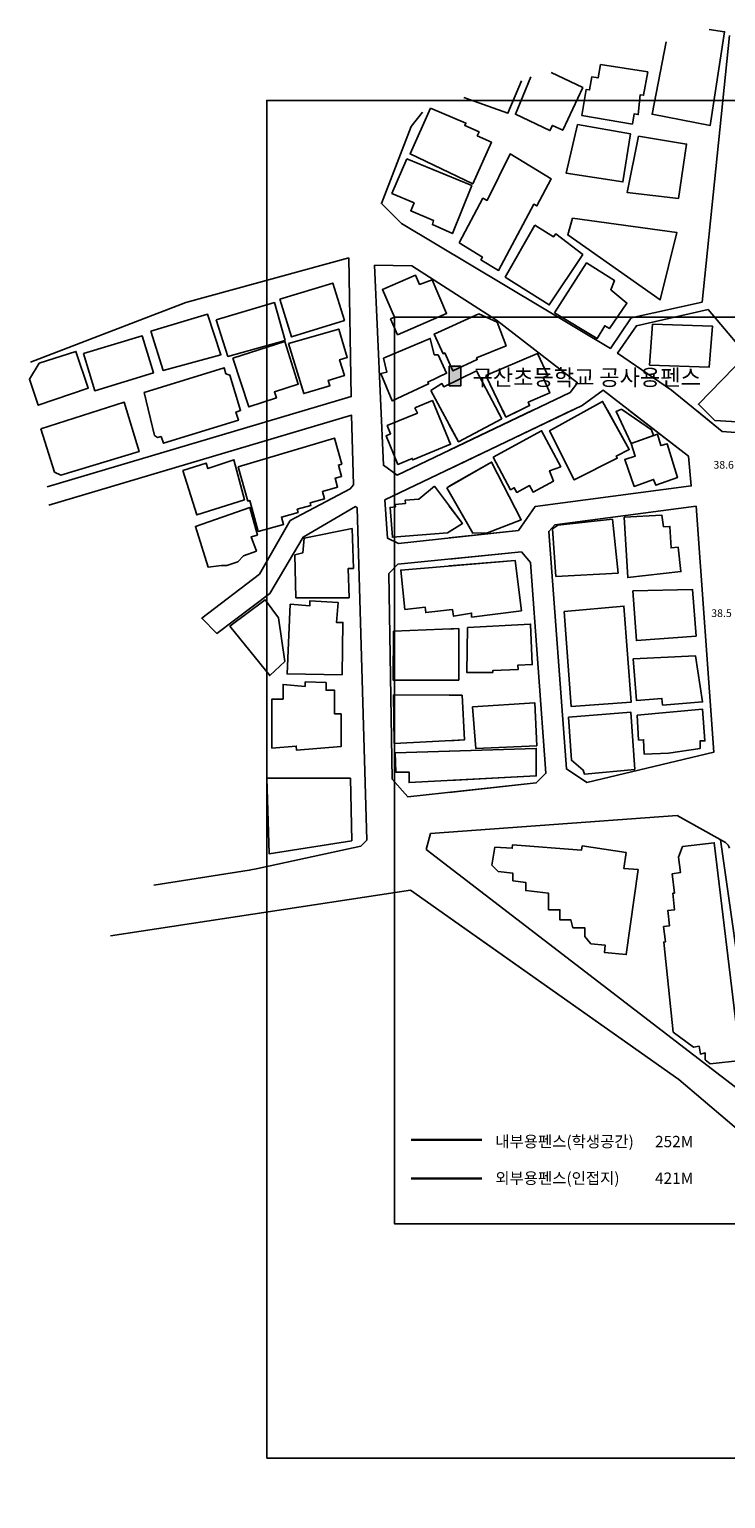
# Model space of a CAD drawing. Units: millimetres. Extents: x 505837 to 3541900, y -11787195 to -11095429.
# Drawn here: x 984794 to 1120223, y -11761194 to -11475398 of the extents above; entities that cross this region are included whole.
import ezdxf
from ezdxf.enums import TextEntityAlignment as Align

# ---------------------------------------------------------------- set-up
doc = ezdxf.new("R2010")
doc.units = ezdxf.units.MM
doc.header["$LTSCALE"] = 50
doc.header["$MEASUREMENT"] = 0
doc.linetypes.add('HIDDEN', pattern=[3, 2, -1])
doc.layers.get('0').update_dxf_attribs({"linetype": 'CONTINUOUS'})
for name, color, linetype in [('A-SYM', 7, 'CONTINUOUS'), ('A-TAG', 7, 'CONTINUOUS'), ('A-TXT', 4, 'CONTINUOUS'), ('내부용펜스', 6, 'CONTINUOUS'), ('도로선', 7, 'CONTINUOUS'), ('외부용펜스', 5, 'CONTINUOUS'), ('주변건물선', 8, 'CONTINUOUS')]:
    doc.layers.add(name, color=color, linetype=linetype)
doc.styles.add('맑은고딕', font='malgun.ttf')
doc.styles.add('맑은고딕B', font='malgunbd.ttf')

# ---------------------------------------------------------------- blocks, each defined once
blk = doc.blocks.new('새 블록')
at = {"layer": 'A-SYM'}
blk.add_hatch(color=256, dxfattribs=at).paths.add_polyline_path([(656255, -92998), (656255, -96778), (654005, -96778), (654005, -92998)])
at = {"color": 2}
blk.add_lwpolyline([(643340, -83462), (898587, -83462), (898587, -259793), (643340, -259793)], close=True, dxfattribs=at)
at = {"layer": 'A-SYM'}
blk.add_lwpolyline([(654005, -92998), (656255, -92998), (656255, -96778), (654005, -96778)], close=True, dxfattribs=at)
blk.add_lwpolyline([(654005, -92998), (656255, -92998), (656255, -96778), (654005, -96778)], close=True, dxfattribs=at)
at = {"layer": '내부용펜스', "linetype": 'HIDDEN', "const_width": 500}
blk.add_lwpolyline([(646538, -243485), (660392, -243485)], dxfattribs=at)
at = {"layer": '도로선'}
for p, q in [((698330, -180397), (650344, -183869)), ((707735, -185667), (698330, -180397)), ((650344, -183869), (649483, -186985)), ((712035, -221942), (706733, -185105)), ((649483, -186985), (713072, -235841))]:
    blk.add_line(p, q, dxfattribs=at)
for points in [[(708531, -28692), (703176, -80510), (689395, -83566), (685335, -89527), (644676, -65228), (640812, -61366), (646583, -46368), (648774, -43547)], [(572549, -92176), (602763, -80597), (634434, -71933)], [(634434, -71933), (634920, -98897), (575789, -116468)], [(744569, -108384), (731345, -102616), (721260, -98791), (713891, -93222), (704346, -81970), (690392, -85119), (686741, -90469), (697235, -97631), (707111, -105701), (714911, -106260), (717434, -106440), (730190, -107353), (744569, -108384)], [(641476, -119012), (679827, -100619), (683918, -97673), (700500, -110490), (701057, -116285), (670674, -120290), (667443, -124924), (644120, -127452), (641966, -126422), (641476, -119012)], [(576113, -120031), (635001, -102541), (635361, -116079), (634728, -116871), (623063, -123018), (617059, -133453), (605854, -142019), (608799, -144965), (619077, -137230), (625585, -126222), (635755, -120305), (636063, -120538), (637937, -185217), (636808, -186323), (616786, -190673), (615087, -191042), (596561, -193945)], [(654005, -109310), (670255, -101548)], [(654005, -113003), (677888, -101548)], [(688932, -101548), (700500, -110490), (701057, -116285), (670674, -120290), (667443, -124924), (654005, -126381)], [(702029, -101548), (707111, -105701), (714911, -106260), (717434, -106440), (730190, -107353), (744569, -108384)], [(668024, -129068), (669795, -131173), (672787, -172161), (670917, -174058), (645924, -176781), (642862, -173315), (642224, -133346), (643997, -131514), (668024, -129068)], [(668024, -129068), (669795, -131173), (672787, -172161), (670917, -174058), (654005, -175901)], [(654005, -130495), (668024, -129068)], [(588074, -203813), (646458, -194900), (698641, -231754), (712871, -243818), (717051, -313269)], [(654005, -200230), (698641, -231754), (712871, -243818), (713453, -253498)]]:
    blk.add_lwpolyline(points, dxfattribs=at)
for points in [[(618486, -305391), (934486, -305391), (934486, -41295), (618486, -41295)], [(639467, -73346), (641196, -112241), (643858, -114156), (677490, -98093), (678938, -96225), (663212, -84034), (646708, -73439)], [(701993, -120222), (674554, -123856), (673352, -125116), (676797, -171317), (680763, -173960), (705479, -168050)], [(701993, -120222), (674554, -123856), (673352, -125116), (676797, -171317), (680763, -173960), (705479, -168050)]]:
    blk.add_lwpolyline(points, close=True, dxfattribs=at)
blk.add_arc((707002, -186976), 1500, 8.19155, 60.73367, dxfattribs=at)
at = {"layer": '외부용펜스', "const_width": 500}
blk.add_lwpolyline([(646538, -251003), (660392, -251003)], dxfattribs=at)
at = {"layer": '주변건물선'}
for points in [[(696185, -29916), (693451, -43979), (704718, -46170), (707558, -27935), (704583, -27472)], [(669871, -36685), (666873, -43993), (673588, -47164), (674072, -46140), (676064, -47081), (679973, -38803), (673795, -35886)], [(656821, -40741), (665400, -43790), (668078, -37469)], [(663335, -101548), (664209, -103199), (655765, -107673), (654005, -104400)], [(664384, -101548), (665021, -102875), (667782, -101548)], [(680751, -101548), (673525, -105555), (678297, -115096), (686680, -110903), (686466, -110475), (688992, -109212), (684757, -101548)], [(687030, -101548), (686441, -101825), (689351, -108024), (693738, -106479), (693336, -105363), (687769, -101548)], [(703637, -101548), (705657, -103559), (713247, -104000), (714297, -102786), (714731, -104231), (715868, -104433), (718699, -101548)], [(654005, -107554), (654267, -108187), (654005, -108296)], [(654005, -116348), (662214, -111655), (668003, -122856), (661445, -125374), (658586, -125488), (654005, -117452)], [(654005, -120212), (656551, -123588), (654005, -125180)], [(654005, -140403), (654628, -140333), (654852, -141623), (658337, -141017), (658337, -141782), (668039, -140551), (666798, -130771), (654005, -131852)], [(654005, -154053), (655846, -154053), (655846, -144038), (654005, -144114)], [(654005, -165832), (656943, -165677), (656485, -156995), (654005, -156983)], [(654005, -173585), (670926, -172701), (670926, -167330), (654005, -167882)]]:
    blk.add_lwpolyline(points, dxfattribs=at)
for points in [[(683386, -34313), (682950, -36928), (681717, -36722), (681296, -39247), (680653, -39140), (679801, -44253), (689619, -45890), (689948, -43917), (690771, -44054), (691108, -40228), (691806, -40289), (692620, -35744)], [(650367, -42814), (646384, -51692), (658559, -57517), (662209, -49419), (659444, -48173), (659792, -47403), (657012, -46150), (657221, -45687)], [(678949, -45983), (676721, -55413), (687788, -57146), (689250, -47809)], [(690811, -48252), (688594, -59176), (698571, -60363), (700168, -49770)], [(645761, -52624), (642843, -59373), (647164, -61241), (646510, -62755), (650937, -64669), (650707, -65430), (654615, -67185), (658374, -57865)], [(655925, -69015), (660451, -71759), (660137, -72277), (663576, -74363), (670442, -61499), (671034, -61815), (673843, -56553), (665818, -51709), (661366, -60733), (660554, -60332)], [(670655, -65586), (664892, -75642), (673452, -81080), (679958, -71286), (674704, -67254), (674287, -67798)], [(677980, -64211), (677037, -67455), (694993, -80091), (698253, -66961)], [(674492, -82633), (682769, -87573), (684228, -85129), (685146, -85677), (688545, -80703), (685395, -78109), (686136, -76319), (680715, -72907)], [(621045, -79979), (623337, -87294), (633598, -84079), (631330, -76837)], [(650677, -76216), (653485, -82725), (643930, -86879), (642587, -83789), (643340, -83462), (641004, -78088), (647440, -75290), (648214, -77071)], [(595971, -86198), (598313, -93802), (609570, -90755), (606976, -82875)], [(608642, -83959), (610931, -91101), (622050, -88008), (619991, -80608)], [(659756, -82818), (663323, -84434), (665038, -89038), (659306, -91389), (659434, -91701), (654677, -93861), (653115, -90421), (652812, -90558), (651077, -86738)], [(693549, -84783), (705195, -85184), (704547, -93203), (692963, -92787)], [(582849, -90529), (585040, -97755), (596446, -94296), (594269, -87115)], [(611887, -91403), (614981, -100909), (620377, -99153), (620000, -97996), (624636, -96487), (621981, -88156)], [(622746, -88580), (625687, -98332), (630777, -96797), (630464, -95756), (633596, -94811), (632667, -91732), (634166, -91280), (632503, -85767)], [(641179, -91446), (641823, -94160), (640657, -94436), (642921, -99730), (649969, -96435), (649805, -96085), (653483, -94365), (651809, -90786), (651067, -90786), (650282, -87586)], [(574211, -92417), (572322, -95539), (574035, -100574), (583782, -97259), (581357, -90129)], [(661138, -94791), (665021, -102875), (669635, -100658), (669348, -99987), (673532, -98202), (672243, -95181), (673178, -94782), (671184, -90531)], [(719665, -100564), (711705, -90877), (702461, -100378), (705657, -103559), (713247, -104000), (714297, -102786), (714731, -104231), (715868, -104433)], [(594641, -98077), (596682, -106440), (597211, -106843), (597938, -106667), (598440, -107987), (612986, -103505), (612496, -101915), (613411, -101633), (611309, -94710), (610543, -94459), (610198, -93306)], [(650405, -97705), (652572, -96386), (652929, -96973), (659294, -93921), (664209, -103199), (655765, -107673)], [(574558, -105174), (577207, -113598), (578468, -114178), (593656, -109588), (590759, -100003)], [(647327, -101080), (650735, -99667), (654267, -108187), (646922, -111233), (646799, -110936), (644014, -112092), (641700, -106512), (642586, -106144), (641925, -104551), (647811, -102111)], [(673525, -105555), (678297, -115096), (686680, -110903), (686466, -110475), (688992, -109212), (683818, -99848)], [(687468, -101343), (686441, -101825), (689351, -108024), (693738, -106479), (693336, -105363)], [(662514, -110668), (665914, -117029), (666632, -116645), (667114, -117546), (669634, -116199), (670308, -117461), (674244, -115357), (673509, -113334), (675669, -112549), (671949, -105539)], [(662514, -110668), (665914, -117029), (666632, -116645), (667114, -117546), (669634, -116199), (670308, -117461), (674244, -115357), (673509, -113334), (675669, -112549), (671949, -105539)], [(612945, -112542), (614788, -119231), (615179, -119124), (616835, -125134), (621754, -123778), (621360, -122348), (624596, -121457), (624419, -120816), (627072, -120085), (626931, -119572), (629708, -118806), (629309, -117360), (632265, -116546), (631784, -114799), (633040, -114453), (632429, -112236), (633084, -112056), (631685, -106981)], [(689351, -108024), (690169, -110469), (688118, -111154), (689968, -116363), (693749, -115021), (694147, -116143), (698408, -114630), (696370, -108063), (695168, -108436), (694480, -106218)], [(689351, -108024), (690169, -110469), (688118, -111154), (689968, -116363), (693749, -115021), (694147, -116143), (698408, -114630), (696370, -108063), (695168, -108436), (694480, -106218)], [(602138, -113299), (604865, -121907), (614140, -118968), (612111, -111179), (607061, -112921), (606682, -111820)], [(653530, -116620), (662214, -111655), (668003, -122856), (661445, -125374), (658586, -125488)], [(651095, -116353), (656551, -123588), (653628, -125416), (642951, -126276), (642482, -120445), (643513, -120362), (643474, -119870), (645457, -119710), (645405, -119066), (648067, -118851)], [(616697, -125856), (615219, -120464), (604614, -124165), (607127, -132112), (609672, -131733), (610699, -131733), (612864, -131038), (613955, -129884), (616499, -128952), (615473, -126150)], [(674071, -124645), (675084, -123887), (685716, -122763), (686840, -133243), (674743, -133891)], [(674071, -124645), (675084, -123887), (685716, -122763), (686840, -133243), (674743, -133891)], [(688021, -122381), (688699, -134118), (699047, -132933), (698504, -128190), (697128, -128347), (696930, -124149), (695674, -124208), (695322, -121948)], [(688021, -122381), (688699, -134118), (699047, -132933), (698504, -128190), (697128, -128347), (696930, -124149), (695674, -124208), (695322, -121948)], [(635079, -124569), (635357, -132332), (634319, -132369), (634522, -138021), (624151, -138021), (623963, -129702), (625496, -129307), (625783, -126439)], [(645385, -140339), (649323, -139895), (649438, -140919), (654628, -140333), (654852, -141623), (658337, -141017), (658337, -141782), (668039, -140551), (666798, -130771), (644566, -132650)], [(689676, -136687), (690406, -146374), (701994, -145500), (701307, -136395)], [(689676, -136687), (690406, -146374), (701994, -145500), (701307, -136395)], [(611281, -143579), (618168, -138435), (620764, -141910), (622015, -150416), (619086, -153169)], [(623060, -139274), (622443, -152837), (633143, -153004), (633294, -142845), (632058, -142827), (632375, -138934), (626882, -138619), (626882, -139586)], [(676332, -140685), (677716, -159214), (689352, -158345), (687955, -139653)], [(676332, -140685), (677716, -159214), (689352, -158345), (687955, -139653)], [(643136, -144561), (643078, -154053), (655846, -154053), (655846, -144038)], [(657570, -143789), (657384, -152547), (662448, -152547), (662448, -152190), (667369, -151991), (667335, -151142), (670142, -151029), (669823, -143143)], [(657570, -143789), (657384, -152547), (662448, -152547), (662448, -152190), (667369, -151991), (667335, -151142), (670142, -151029), (669823, -143143)], [(689791, -149911), (690445, -158022), (695375, -157625), (695480, -158922), (703263, -158295), (701904, -149334)], [(689791, -149911), (690445, -158022), (695375, -157625), (695480, -158922), (703263, -158295), (701904, -149334)], [(625961, -154375), (630019, -154537), (630019, -156038), (631683, -156038), (631683, -160622), (632940, -160622), (632940, -166990), (624298, -167680), (624234, -166885), (619512, -167262), (619512, -157742), (621660, -157742), (621660, -154902), (625945, -155289)], [(643146, -156929), (643295, -166398), (656943, -165677), (656485, -156995)], [(658509, -159240), (659180, -167367), (671014, -166820), (670627, -158449)], [(658509, -159240), (659180, -167367), (671014, -166820), (670627, -158449)], [(690539, -160841), (690808, -165717), (691810, -165662), (691912, -168463), (696629, -168291), (702797, -167341), (702797, -165896), (703726, -165896), (703285, -159720)], [(690539, -160841), (690808, -165717), (691810, -165662), (691912, -168463), (696629, -168291), (702797, -167341), (702797, -165896), (703726, -165896), (703285, -159720)], [(677163, -161233), (677755, -169640), (680048, -171566), (680273, -172317), (690074, -171415), (689313, -160284)], [(677163, -161233), (677755, -169640), (680048, -171566), (680273, -172317), (690074, -171415), (689313, -160284)], [(643465, -168225), (643589, -171931), (646176, -171931), (646176, -173994), (670926, -172701), (670926, -167330)], [(618486, -173155), (618973, -187847), (635043, -185312), (634773, -173137)], [(699387, -186434), (705540, -185694), (710656, -228016), (704726, -228700), (703775, -227901), (703775, -226573), (702854, -226808), (702577, -225274), (701481, -225472), (697525, -222513), (695719, -205012), (696053, -204970), (695681, -201995), (696829, -201852), (696535, -198866), (697804, -198741), (697488, -195525), (697839, -195491), (697357, -191711), (698945, -191508), (698560, -188492)], [(699387, -186434), (705540, -185694), (710656, -228016), (704726, -228700), (703775, -227901), (703775, -226573), (702854, -226808), (702577, -225274), (701481, -225472), (697525, -222513), (695719, -205012), (696053, -204970), (695681, -201995), (696829, -201852), (696535, -198866), (697804, -198741), (697488, -195525), (697839, -195491), (697357, -191711), (698945, -191508), (698560, -188492)], [(662870, -186546), (662290, -190064), (663528, -191262), (666368, -191626), (666368, -193077), (668878, -193395), (668878, -194982), (673308, -195496), (673308, -198731), (675531, -198731), (675531, -200696), (677663, -200696), (678056, -202238), (680340, -202238), (680340, -203901), (681549, -205367), (684332, -205639), (684194, -207043), (688437, -207458), (690728, -190900), (687931, -190675), (688394, -187602), (679874, -186306), (679749, -187131), (666292, -186109), (666243, -186749)], [(662870, -186546), (662290, -190064), (663528, -191262), (666368, -191626), (666368, -193077), (668878, -193395), (668878, -194982), (673308, -195496), (673308, -198731), (675531, -198731), (675531, -200696), (677663, -200696), (678056, -202238), (680340, -202238), (680340, -203901), (681549, -205367), (684332, -205639), (684194, -207043), (688437, -207458), (690728, -190900), (687931, -190675), (688394, -187602), (679874, -186306), (679749, -187131), (666292, -186109), (666243, -186749)]]:
    blk.add_lwpolyline(points, close=True, dxfattribs=at)
at = {"layer": 'A-TAG', "color": 4, "style": '맑은고딕'}
for s, p in [('38.6', (707369, -112171)), ('38.5', (706954, -141026))]:
    blk.add_text(s, height=1500, dxfattribs=at).set_placement(p, align=Align.MIDDLE_CENTER)
at = {"layer": 'A-TXT', "style": '맑은고딕B'}
for s, height, p in [('구산초등학교 공사용펜스', 3150, (658505, -95170)), ('내부용펜스(학생공간)', 2205, (662951, -243807)), ('252M', 2205, (694015, -243807)), ('외부용펜스(인접지)', 2205, (662951, -250939)), ('421M', 2205, (694015, -250939))]:
    blk.add_text(s, height=height, dxfattribs=at).set_placement(p, align=Align.MIDDLE_LEFT)

msp = doc.modelspace()

# ---------------------------------------------------------------- block references
msp.add_blockref('새 블록', (412472, -11447926))

doc.saveas('drawing.dxf')
